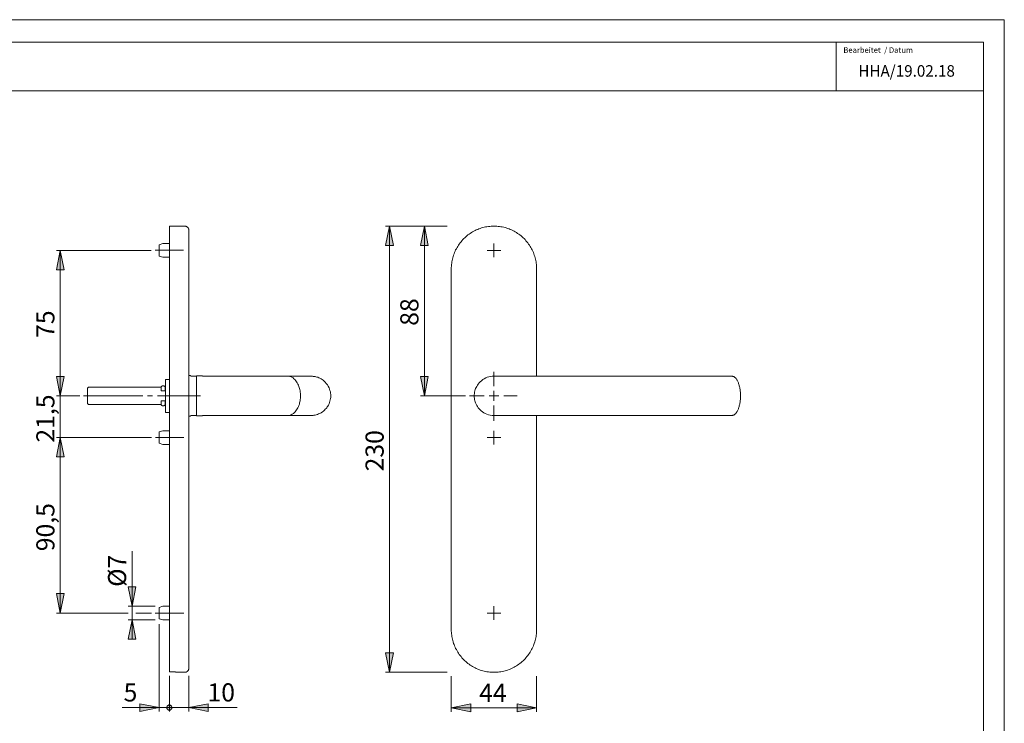
# Model space of a CAD drawing. Units: inches. Extents: x 0 to 420, y 0 to 297.
# Drawn here: x 166 to 420, y 116 to 297 of the extents above; entities that cross this region are included whole.
import ezdxf

# ---------------------------------------------------------------- set-up
doc = ezdxf.new("R2010")
doc.units = ezdxf.units.IN
doc.header["$MEASUREMENT"] = 0
for name, pattern in [('AI-Linetype-4', [19.05, 15.24, -1.27, 1.27, -1.27]), ('AI-Linetype-5', [19.05, 15.24, -1.27, 1.27, -1.27]), ('AI-Linetype-6', [19.05, 15.24, -1.27, 1.27, -1.27]), ('AI-Linetype-8', [19.05, 15.24, -1.27, 1.27, -1.27])]:
    doc.linetypes.add(name, pattern=pattern)
doc.layers.add('Ebene 1', color=7, linetype='Continuous')

# ---------------------------------------------------------------- blocks, each defined once
blk = doc.blocks.new('block 2')
at = {"layer": 'Ebene 1'}
h = blk.add_hatch(color=7, dxfattribs=at)
h.dxf.hatch_style = 2
h.paths.add_polyline_path([(261.44, 243.8), (262.43, 238.8), (260.42, 238.8)])
h = blk.add_hatch(color=7, dxfattribs=at)
h.dxf.hatch_style = 2
h.paths.add_polyline_path([(270.4, 243.8), (271.39, 238.8), (269.38, 238.8)])
h = blk.add_hatch(color=7, dxfattribs=at)
h.dxf.hatch_style = 2
h.paths.add_polyline_path([(176.49, 237.53), (177.52, 232.55), (175.51, 232.55)])
h.paths.add_polyline_path([(176.49, 200.02), (175.51, 205.03), (177.52, 205.03)])
h = blk.add_hatch(color=7, dxfattribs=at)
h.dxf.hatch_style = 2
h.paths.add_polyline_path([(176.49, 200.02), (175.51, 205.03), (177.52, 205.03)])
h = blk.add_hatch(color=7, dxfattribs=at)
h.dxf.hatch_style = 2
h.paths.add_polyline_path([(270.4, 200.02), (269.38, 205.03), (271.39, 205.03)])
h = blk.add_hatch(color=7, dxfattribs=at)
h.dxf.hatch_style = 2
h.paths.add_polyline_path([(176.49, 189.3), (177.52, 184.29), (175.51, 184.29)])
h = blk.add_hatch(color=7, dxfattribs=at)
h.dxf.hatch_style = 2
h.paths.add_polyline_path([(176.49, 189.3), (177.52, 184.29), (175.51, 184.29)])
h = blk.add_hatch(color=7, dxfattribs=at)
h.dxf.hatch_style = 2
h.paths.add_polyline_path([(195.02, 145.8), (194.03, 150.78), (196, 150.78)])
h = blk.add_hatch(color=7, dxfattribs=at)
h.dxf.hatch_style = 2
h.paths.add_polyline_path([(176.49, 144.04), (175.51, 149.05), (177.52, 149.05)])
h = blk.add_hatch(color=7, dxfattribs=at)
h.dxf.hatch_style = 2
h.paths.add_polyline_path([(195.02, 142.28), (196, 137.3), (194.03, 137.3)])
h = blk.add_hatch(color=7, dxfattribs=at)
h.dxf.hatch_style = 2
h.paths.add_polyline_path([(261.44, 128.8), (260.42, 133.77), (262.43, 133.77)])
h = blk.add_hatch(color=7, dxfattribs=at)
h.dxf.hatch_style = 2
h.paths.add_polyline_path([(89.64, 119.73), (84.63, 118.71), (84.63, 120.72)])
h.paths.add_polyline_path([(67.63, 119.73), (72.64, 120.72), (72.64, 118.71)])
h.paths.add_polyline_path([(299.37, 119.59), (294.36, 118.6), (294.36, 120.61)])
h.paths.add_polyline_path([(277.35, 119.59), (282.36, 120.61), (282.36, 118.6)])
h = blk.add_hatch(color=7, dxfattribs=at)
h.dxf.hatch_style = 2
h.paths.add_polyline_path([(202, 119.7), (196.99, 118.71), (196.99, 120.69)])
h.paths.add_polyline_path([(209.62, 119.7), (214.63, 120.69), (214.63, 118.71)])
h = blk.add_hatch(color=7, dxfattribs=at)
h.dxf.hatch_style = 2
h.paths.add_polyline_path([(202, 119.7), (196.99, 118.71), (196.99, 120.69)])
h.paths.add_polyline_path([(209.62, 119.7), (214.63, 120.69), (214.63, 118.71)])
h.paths.add_polyline_path([(205.32, 119.7), (205.28, 119.8), (205.25, 119.91), (205.21, 120.02), (205.14, 120.12), (205.07, 120.19), (204.96, 120.26), (204.86, 120.33), (204.75, 120.37), (204.65, 120.37), (204.51, 120.37), (204.4, 120.33), (204.29, 120.26), (204.22, 120.19), (204.12, 120.12), (204.05, 120.02), (204.01, 119.91), (203.98, 119.8), (203.98, 119.7), (203.98, 119.59), (204.01, 119.49), (204.05, 119.38), (204.12, 119.27), (204.22, 119.2), (204.29, 119.13), (204.4, 119.06), (204.51, 119.03), (204.65, 119.03), (204.75, 119.03), (204.86, 119.06), (204.96, 119.13), (205.07, 119.2), (205.14, 119.27), (205.21, 119.38), (205.25, 119.49), (205.28, 119.59)])
at = {"layer": 'Ebene 1', "color": 7, "lineweight": 9}
for points in [[(204.65, 243.8), (204.65, 243.77), (204.65, 243.73), (204.65, 243.7), (204.65, 243.63), (204.65, 243.59), (204.65, 243.49), (204.65, 243.42), (204.65, 243.31), (204.65, 243.2), (204.65, 243.1), (204.65, 242.96), (204.65, 242.82), (204.65, 242.64), (204.65, 242.5), (204.65, 242.32), (204.65, 242.15), (204.65, 241.93), (204.65, 241.72), (204.65, 241.51), (204.65, 241.3), (204.65, 241.05), (204.65, 240.81), (204.65, 240.56), (204.65, 240.31), (204.65, 240.03), (204.65, 239.78), (204.65, 239.5), (204.65, 239.18), (204.65, 238.9), (204.65, 238.58), (204.65, 238.3), (204.65, 237.98), (204.65, 237.67), (204.65, 237.31), (204.65, 237), (204.65, 236.68), (204.65, 236.33), (204.65, 235.97), (204.65, 235.62), (204.65, 235.3), (204.65, 234.95), (204.65, 234.6), (204.65, 234.21), (204.65, 233.86), (204.65, 233.5), (204.65, 233.15), (204.65, 232.8)], [(208.63, 243.8), (204.65, 243.8)], [(209.62, 242.78), (209.62, 242.89), (209.62, 242.99), (209.59, 243.13), (209.55, 243.2), (209.48, 243.31), (209.41, 243.42), (209.34, 243.49), (209.27, 243.56), (209.16, 243.63), (209.06, 243.7), (208.95, 243.73), (208.84, 243.77), (208.74, 243.77), (208.63, 243.8)], [(209.62, 242.78), (209.62, 242.78), (209.62, 242.75), (209.62, 242.71), (209.62, 242.64), (209.62, 242.57), (209.62, 242.5), (209.62, 242.43), (209.62, 242.32), (209.62, 242.22), (209.62, 242.08), (209.62, 241.97), (209.62, 241.83), (209.62, 241.65), (209.62, 241.51), (209.62, 241.34), (209.62, 241.16), (209.62, 240.95), (209.62, 240.77), (209.62, 240.56), (209.62, 240.31), (209.62, 240.1), (209.62, 239.85), (209.62, 239.61), (209.62, 239.36), (209.62, 239.11), (209.62, 238.83), (209.62, 238.55), (209.62, 238.27), (209.62, 237.98), (209.62, 237.7), (209.62, 237.38), (209.62, 237.07), (209.62, 236.78), (209.62, 236.47), (209.62, 236.15), (209.62, 235.8), (209.62, 235.48), (209.62, 235.16), (209.62, 234.81), (209.62, 234.49), (209.62, 234.14), (209.62, 233.82), (209.62, 233.47), (209.62, 233.12), (209.62, 232.8)], [(261.44, 243.8), (262.43, 238.8), (260.42, 238.8), (261.44, 243.8)], [(276.3, 243.8), (260.42, 243.8)], [(261.44, 243.8), (262.43, 238.8), (260.42, 238.8)], [(261.44, 243.8), (261.44, 128.8)], [(270.4, 243.8), (271.39, 238.8), (269.38, 238.8), (270.4, 243.8)], [(270.4, 243.8), (271.39, 238.8), (269.38, 238.8)], [(270.4, 200.02), (270.4, 243.8)], [(277.35, 232.8), (277.35, 233.15), (277.39, 233.5), (277.42, 233.86), (277.46, 234.21), (277.49, 234.6), (277.57, 234.95), (277.64, 235.3), (277.74, 235.62), (277.85, 235.97), (277.95, 236.33), (278.06, 236.68), (278.2, 237), (278.34, 237.31), (278.48, 237.67), (278.66, 237.98), (278.84, 238.3), (279.01, 238.58), (279.22, 238.9), (279.4, 239.18), (279.65, 239.5), (279.86, 239.78), (280.07, 240.03), (280.32, 240.31), (280.56, 240.56), (280.85, 240.81), (281.09, 241.05), (281.38, 241.3), (281.66, 241.51), (281.94, 241.72), (282.26, 241.93), (282.54, 242.15), (282.86, 242.32), (283.17, 242.5), (283.49, 242.64), (283.81, 242.82), (284.16, 242.96), (284.48, 243.1), (284.83, 243.2), (285.15, 243.31), (285.5, 243.42), (285.86, 243.49), (286.21, 243.59), (286.56, 243.63), (286.91, 243.7), (287.27, 243.73), (287.66, 243.77), (288.01, 243.77), (288.36, 243.8), (288.71, 243.77), (289.07, 243.77), (289.42, 243.73), (289.81, 243.7), (290.16, 243.63), (290.51, 243.59), (290.87, 243.49), (291.22, 243.42), (291.54, 243.31), (291.89, 243.2), (292.24, 243.1), (292.56, 242.96), (292.91, 242.82), (293.23, 242.64), (293.55, 242.5), (293.86, 242.32), (294.18, 242.15), (294.46, 241.93), (294.78, 241.72), (295.06, 241.51), (295.35, 241.3), (295.63, 241.05), (295.87, 240.81), (296.12, 240.56), (296.4, 240.31), (296.62, 240.03), (296.86, 239.78), (297.07, 239.5), (297.29, 239.18), (297.5, 238.9), (297.71, 238.58), (297.89, 238.3), (298.06, 237.98), (298.24, 237.67), (298.38, 237.31), (298.52, 237), (298.66, 236.68), (298.77, 236.33), (298.87, 235.97), (298.98, 235.62), (299.08, 235.3), (299.16, 234.95), (299.23, 234.6), (299.26, 234.21), (299.3, 233.86), (299.33, 233.5), (299.37, 233.15), (299.37, 232.8)], [(202.99, 239.29), (202, 239.01)], [(202, 239.01), (202, 239.01), (202, 238.97), (202, 238.94), (202, 238.9), (202, 238.83), (202, 238.76), (202, 238.69), (202, 238.62), (202, 238.51), (202, 238.41), (202, 238.3), (202, 238.2), (202, 238.05), (202, 237.95), (202, 237.81), (202, 237.67), (202, 237.53), (202, 237.42), (202, 237.28), (202, 237.14), (202, 237.03), (202, 236.89), (202, 236.78), (202, 236.68), (202, 236.57), (202, 236.47), (202, 236.4), (202, 236.29), (202, 236.22), (202, 236.18), (202, 236.11), (202, 236.08), (202, 236.04)], [(204.65, 239.29), (202.99, 239.29)], [(288.36, 237.53), (288.36, 239.29)], [(176.49, 237.53), (177.52, 232.55), (175.51, 232.55), (176.49, 237.53)], [(199.92, 237.53), (175.51, 237.53)], [(176.49, 237.53), (177.52, 232.55), (175.51, 232.55)], [(176.49, 200.02), (176.49, 237.53)], [(288.36, 237.53), (286.6, 237.53)], [(288.36, 237.53), (290.12, 237.53)], [(288.36, 237.53), (288.36, 235.8)], [(202, 236.04), (202.99, 235.8)], [(202.99, 235.8), (204.65, 235.8)], [(204.65, 232.8), (204.65, 139.77)], [(209.62, 232.8), (209.62, 139.77)], [(277.35, 139.77), (277.35, 232.8)], [(299.37, 232.8), (299.37, 205.1)], [(204.65, 216.53), (204.65, 216.53)], [(288.36, 202.53), (288.36, 206.27)], [(176.49, 200.02), (175.51, 205.03), (177.52, 205.03), (176.49, 200.02)], [(176.49, 200.02), (175.51, 205.03), (177.52, 205.03), (176.49, 200.02)], [(176.49, 200.02), (175.51, 205.03), (177.52, 205.03)], [(176.49, 200.02), (175.51, 205.03), (177.52, 205.03)], [(176.49, 200.02), (176.49, 205.03)], [(203.62, 204.29), (203.62, 204.29), (203.62, 204.26), (203.62, 204.22), (203.62, 204.15), (203.62, 204.12), (203.62, 204.05), (203.62, 203.98), (203.62, 203.87), (203.62, 203.76), (203.62, 203.66), (203.62, 203.52), (203.62, 203.41), (203.62, 203.27), (203.62, 203.09), (203.62, 202.95), (203.62, 202.78), (203.62, 202.6), (203.62, 202.42), (203.62, 202.21), (203.62, 202.04), (203.62, 201.82), (203.62, 201.61), (203.62, 201.4), (203.62, 201.19), (203.62, 200.98), (203.62, 200.77), (203.62, 200.55), (203.62, 200.31), (203.62, 200.1), (203.62, 199.88), (203.62, 199.64), (203.62, 199.43), (203.62, 199.21), (203.62, 198.97), (203.62, 198.75), (203.62, 198.54), (203.62, 198.33), (203.62, 198.16), (203.62, 197.94), (203.62, 197.77), (203.62, 197.56), (203.62, 197.38), (203.62, 197.2), (203.62, 197.06), (203.62, 196.89), (203.62, 196.74), (203.62, 196.6), (203.62, 196.5), (203.62, 196.36), (203.62, 196.25), (203.62, 196.14), (203.62, 196.07), (203.62, 196), (203.62, 195.93), (203.62, 195.9), (203.62, 195.83), (203.62, 195.79)], [(204.58, 204.29), (203.62, 204.29)], [(209.97, 205.25), (209.62, 205.25)], [(210.22, 205.1), (209.97, 205.25)], [(211.63, 205.1), (210.22, 205.1)], [(211.63, 205.18), (211.63, 205.18), (211.63, 205.14), (211.63, 205.1), (211.63, 205.03), (211.63, 204.96), (211.63, 204.89), (211.63, 204.82), (211.63, 204.72), (211.63, 204.61), (211.63, 204.51), (211.63, 204.36), (211.63, 204.22), (211.63, 204.08), (211.63, 203.94), (211.63, 203.76), (211.63, 203.59), (211.63, 203.41), (211.63, 203.24), (211.63, 203.02), (211.63, 202.81), (211.63, 202.6), (211.63, 202.39), (211.63, 202.18), (211.63, 201.97), (211.63, 201.72), (211.63, 201.51), (211.63, 201.26), (211.63, 201.01), (211.63, 200.77), (211.63, 200.52), (211.63, 200.27), (211.63, 200.02), (211.63, 199.78), (211.63, 199.53), (211.63, 199.32), (211.63, 199.07), (211.63, 198.83), (211.63, 198.58), (211.63, 198.37), (211.63, 198.12), (211.63, 197.91), (211.63, 197.66), (211.63, 197.45), (211.63, 197.24), (211.63, 197.06), (211.63, 196.85), (211.63, 196.67), (211.63, 196.5), (211.63, 196.32), (211.63, 196.14), (211.63, 196), (211.63, 195.83), (211.63, 195.72), (211.63, 195.58), (211.63, 195.47), (211.63, 195.37), (211.63, 195.26), (211.63, 195.16), (211.63, 195.09), (211.63, 195.05), (211.63, 194.98), (211.63, 194.95), (211.63, 194.91), (211.63, 194.87)], [(213.15, 205.18), (211.63, 205.18)], [(235.13, 205.1), (213.15, 205.1)], [(235.13, 194.98), (235.44, 194.98), (235.76, 195.05), (236.04, 195.16), (236.33, 195.3), (236.61, 195.47), (236.86, 195.69), (237.07, 195.93), (237.28, 196.18), (237.45, 196.43), (237.63, 196.71), (237.77, 196.99), (237.91, 197.31), (238.05, 197.59), (238.16, 197.91), (238.23, 198.23), (238.3, 198.51), (238.34, 198.79), (238.41, 199.14), (238.44, 199.46), (238.44, 199.74), (238.44, 200.02), (238.44, 200.34), (238.44, 200.62), (238.41, 200.98), (238.34, 201.3), (238.27, 201.65), (238.23, 201.93), (238.12, 202.21), (238.02, 202.49), (237.91, 202.81), (237.77, 203.09), (237.63, 203.38), (237.45, 203.66), (237.24, 203.94), (237.03, 204.22), (236.78, 204.43), (236.54, 204.65), (236.26, 204.82), (236.01, 204.93), (235.73, 205.03), (235.41, 205.1), (235.13, 205.1)], [(241.16, 205.1), (241.16, 205.1), (241.12, 205.1), (241.09, 205.1), (241.05, 205.1), (241.02, 205.1), (240.95, 205.1), (240.91, 205.1), (240.84, 205.1), (240.74, 205.1), (240.63, 205.1), (240.52, 205.1), (240.42, 205.1), (240.28, 205.1), (240.14, 205.1), (240.03, 205.1), (239.89, 205.1), (239.75, 205.1), (239.57, 205.1), (239.36, 205.1), (239.18, 205.1), (238.97, 205.1), (238.76, 205.1), (238.48, 205.1), (238.23, 205.1), (237.95, 205.1), (237.63, 205.1), (237.31, 205.1), (236.96, 205.1), (236.61, 205.1), (236.26, 205.1), (235.87, 205.1), (235.51, 205.1), (235.13, 205.1)], [(241.16, 194.98), (241.23, 194.98), (241.3, 194.98), (241.34, 194.98), (241.37, 194.98), (241.44, 194.98), (241.48, 194.98), (241.51, 194.98), (241.55, 194.98), (241.58, 194.98), (241.62, 194.98), (241.69, 194.98), (241.76, 194.98), (241.9, 195.02), (242.22, 195.09), (242.5, 195.12), (242.82, 195.23), (243.13, 195.37), (243.42, 195.47), (243.8, 195.69), (244.12, 195.9), (244.4, 196.11), (244.65, 196.32), (244.86, 196.57), (245.07, 196.78), (245.22, 196.96), (245.36, 197.17), (245.53, 197.41), (245.67, 197.66), (245.82, 197.98), (245.96, 198.3), (246.06, 198.65), (246.13, 199), (246.2, 199.35), (246.24, 199.64), (246.27, 199.88), (246.27, 200.13), (246.24, 200.38), (246.2, 200.73), (246.17, 201.08), (246.06, 201.4), (245.96, 201.79), (245.82, 202.14), (245.6, 202.53), (245.39, 202.88), (245.11, 203.24), (244.83, 203.59), (244.58, 203.83), (244.3, 204.05), (244.02, 204.26), (243.77, 204.4), (243.45, 204.58), (243.17, 204.72), (242.89, 204.82), (242.64, 204.89), (242.43, 204.96), (242.22, 205), (242.04, 205.03), (241.86, 205.07), (241.72, 205.07), (241.58, 205.1), (241.55, 205.1), (241.51, 205.1), (241.48, 205.1), (241.44, 205.1), (241.41, 205.1), (241.37, 205.1), (241.34, 205.1), (241.3, 205.1), (241.26, 205.1), (241.19, 205.1), (241.16, 205.1)], [(270.4, 200.02), (269.38, 205.03), (271.39, 205.03), (270.4, 200.02)], [(270.4, 200.02), (269.38, 205.03), (271.39, 205.03)], [(288.36, 194.98), (287.9, 194.98), (287.41, 195.05), (286.95, 195.16), (286.53, 195.3), (286.1, 195.47), (285.71, 195.69), (285.4, 195.93), (285.08, 196.18), (284.8, 196.43), (284.52, 196.71), (284.3, 196.99), (284.09, 197.31), (283.92, 197.59), (283.74, 197.91), (283.63, 198.23), (283.53, 198.51), (283.42, 198.79), (283.35, 199.14), (283.32, 199.46), (283.28, 199.74), (283.28, 200.02), (283.28, 200.34), (283.32, 200.62), (283.35, 200.98), (283.46, 201.3), (283.53, 201.65), (283.63, 201.93), (283.77, 202.21), (283.92, 202.49), (284.09, 202.81), (284.3, 203.09), (284.55, 203.38), (284.83, 203.66), (285.12, 203.94), (285.47, 204.22), (285.82, 204.43), (286.24, 204.65), (286.63, 204.82), (287.06, 204.93), (287.48, 205.03), (287.9, 205.1), (288.36, 205.1)], [(349.71, 205.1), (348.37, 205.1), (347.03, 205.1), (345.72, 205.1), (344.42, 205.1), (343.15, 205.1), (341.91, 205.1), (340.71, 205.1), (339.51, 205.1), (338.38, 205.1), (337.36, 205.1), (336.41, 205.1), (335.46, 205.1), (334.54, 205.1), (333.66, 205.1), (332.78, 205.1), (331.96, 205.1), (331.15, 205.1), (330.27, 205.1), (329.42, 205.1), (328.58, 205.1), (327.8, 205.1), (327.06, 205.1), (326.35, 205.1), (325.72, 205.1), (325.23, 205.1), (324.73, 205.1), (324.27, 205.1), (323.85, 205.1), (323.39, 205.1), (322.9, 205.1), (322.4, 205.1), (321.7, 205.1), (320.99, 205.1), (320.22, 205.1), (319.44, 205.1), (318.59, 205.1), (317.71, 205.1), (316.83, 205.1), (315.88, 205.1), (314.82, 205.1), (313.76, 205.1), (312.63, 205.1), (311.47, 205.1), (310.3, 205.1), (309.07, 205.1), (308.19, 205.1), (307.27, 205.1), (306.35, 205.1), (305.4, 205.1), (304.45, 205.1), (303.46, 205.1), (302.68, 205.1), (301.87, 205.1), (301.03, 205.1), (300.18, 205.1), (299.3, 205.1), (298.41, 205.1), (297.32, 205.1), (296.16, 205.1), (295.03, 205.1), (293.86, 205.1), (292.7, 205.1), (291.78, 205.1), (290.9, 205.1), (290.02, 205.1), (289.17, 205.1), (288.36, 205.1)], [(349.71, 205.1), (349.78, 205.1), (349.88, 205.1), (349.99, 205.07), (350.1, 205.03), (350.2, 205), (350.31, 204.93), (350.41, 204.86), (350.52, 204.75), (350.63, 204.68), (350.73, 204.58), (350.84, 204.47), (350.91, 204.33), (351.01, 204.19), (351.08, 204.05), (351.19, 203.91), (351.26, 203.73), (351.33, 203.55), (351.4, 203.38), (351.47, 203.2), (351.54, 202.99), (351.61, 202.81), (351.65, 202.6), (351.72, 202.39), (351.75, 202.18), (351.79, 201.93), (351.86, 201.72), (351.9, 201.47), (351.9, 201.26), (351.93, 201.01), (351.93, 200.77), (351.97, 200.52), (351.97, 200.27), (351.97, 200.02)], [(183.76, 202.28), (183.52, 202.04)], [(183.52, 202.04), (183.52, 202.04), (183.52, 202), (183.52, 201.97), (183.52, 201.93), (183.52, 201.86), (183.52, 201.79), (183.52, 201.72), (183.52, 201.61), (183.52, 201.54), (183.52, 201.44), (183.52, 201.3), (183.52, 201.19), (183.52, 201.05), (183.52, 200.91), (183.52, 200.8), (183.52, 200.62), (183.52, 200.48), (183.52, 200.34), (183.52, 200.2), (183.52, 200.02), (183.52, 199.88), (183.52, 199.74), (183.52, 199.57), (183.52, 199.43), (183.52, 199.28), (183.52, 199.14), (183.52, 199), (183.52, 198.9), (183.52, 198.75), (183.52, 198.65), (183.52, 198.54), (183.52, 198.44), (183.52, 198.37), (183.52, 198.3), (183.52, 198.23), (183.52, 198.16), (183.52, 198.12), (183.52, 198.08), (183.52, 198.05)], [(183.76, 202.28), (183.76, 202.28), (183.8, 202.28), (183.87, 202.28), (183.97, 202.28), (184.08, 202.28), (184.19, 202.28), (184.4, 202.28), (184.57, 202.28)], [(184.57, 202.28), (202.49, 202.28)], [(202.49, 202.39), (202.57, 202.46), (202.64, 202.53), (202.74, 202.57), (202.81, 202.6), (202.92, 202.6), (202.99, 202.64), (203.09, 202.6), (203.2, 202.6), (203.27, 202.57), (203.38, 202.53), (203.45, 202.46), (203.52, 202.39)], [(202.49, 202.39), (202.49, 202.39), (202.49, 202.35), (202.49, 202.32), (202.49, 202.28)], [(202.49, 202.28), (202.49, 202.28), (202.49, 202.25), (202.49, 202.21), (202.49, 202.18), (202.49, 202.14)], [(202.49, 202.14), (202.49, 201.3)], [(202.49, 201.3), (203.52, 201.3)], [(203.52, 202.28), (203.52, 202.32), (203.52, 202.35), (203.52, 202.39)], [(203.52, 202.14), (203.52, 202.18), (203.52, 202.21), (203.52, 202.25), (203.52, 202.28)], [(203.52, 202.28), (203.62, 202.28)], [(203.52, 201.3), (203.52, 202.14)], [(288.36, 200.02), (288.36, 201.3)], [(181.5, 200.02), (175.51, 200.02)], [(176.49, 189.3), (176.49, 200.02)], [(202.49, 198.79), (202.49, 197.94)], [(203.52, 198.79), (202.49, 198.79)], [(203.52, 197.94), (203.52, 198.79)], [(281.02, 200.02), (269.38, 200.02)], [(285.86, 200.02), (282.05, 200.02)], [(288.36, 200.02), (287.09, 200.02)], [(288.36, 200.02), (289.6, 200.02)], [(288.36, 200.02), (288.36, 198.79)], [(290.87, 200.02), (294.36, 200.02)], [(351.97, 200.02), (351.97, 199.78), (351.97, 199.57), (351.93, 199.32), (351.93, 199.07), (351.9, 198.83), (351.9, 198.61), (351.86, 198.37), (351.79, 198.16), (351.75, 197.91), (351.72, 197.7), (351.65, 197.48), (351.61, 197.27), (351.54, 197.06), (351.47, 196.89), (351.4, 196.71), (351.33, 196.5), (351.26, 196.36), (351.19, 196.18), (351.08, 196.04), (351.01, 195.9), (350.91, 195.76), (350.84, 195.62), (350.73, 195.51), (350.63, 195.4), (350.52, 195.3), (350.41, 195.23), (350.31, 195.16), (350.2, 195.09), (350.1, 195.05), (349.99, 195.02), (349.88, 194.98), (349.78, 194.98), (349.71, 194.98)], [(183.52, 198.05), (183.76, 197.8)], [(184.57, 197.8), (184.4, 197.8), (184.19, 197.8), (184.08, 197.8), (183.97, 197.8), (183.87, 197.8), (183.8, 197.8), (183.76, 197.8)], [(202.49, 197.8), (184.57, 197.8)], [(202.49, 197.94), (202.49, 197.91), (202.49, 197.87), (202.49, 197.84), (202.49, 197.8)], [(202.49, 197.8), (202.49, 197.77), (202.49, 197.73), (202.49, 197.7)], [(203.52, 197.7), (203.45, 197.63), (203.38, 197.56), (203.27, 197.52), (203.2, 197.48), (203.09, 197.45), (202.99, 197.45), (202.92, 197.45), (202.81, 197.48), (202.74, 197.52), (202.64, 197.56), (202.57, 197.63), (202.49, 197.7)], [(203.52, 197.8), (203.52, 197.8), (203.52, 197.84), (203.52, 197.87), (203.52, 197.91), (203.52, 197.94)], [(203.52, 197.7), (203.52, 197.7), (203.52, 197.73), (203.52, 197.77), (203.52, 197.8)], [(203.62, 197.8), (203.52, 197.8)], [(203.62, 195.79), (204.58, 195.79)], [(288.36, 197.56), (288.36, 193.57)], [(209.62, 194.84), (209.97, 194.84)], [(209.97, 194.84), (210.22, 194.98)], [(210.22, 194.98), (211.63, 194.98)], [(211.63, 194.87), (213.15, 194.87)], [(213.15, 194.98), (235.13, 194.98)], [(235.13, 194.98), (235.41, 194.98), (235.66, 194.98), (235.87, 194.98), (236.11, 194.98), (236.29, 194.98), (236.5, 194.98), (236.68, 194.98), (236.82, 194.98), (237.03, 194.98), (237.21, 194.98), (237.38, 194.98), (237.53, 194.98), (237.67, 194.98), (237.84, 194.98), (237.98, 194.98), (238.16, 194.98), (238.27, 194.98), (238.41, 194.98), (238.51, 194.98), (238.72, 194.98), (238.94, 194.98), (239.15, 194.98), (239.39, 194.98), (239.61, 194.98), (239.82, 194.98), (240.03, 194.98), (240.21, 194.98), (240.38, 194.98), (240.56, 194.98), (240.7, 194.98), (240.81, 194.98), (240.91, 194.98), (240.98, 194.98), (241.05, 194.98), (241.12, 194.98), (241.16, 194.98)], [(288.36, 194.98), (288.92, 194.98), (289.45, 194.98), (289.95, 194.98), (290.44, 194.98), (290.9, 194.98), (291.32, 194.98), (291.82, 194.98), (292.28, 194.98), (292.73, 194.98), (293.12, 194.98), (293.58, 194.98), (294.04, 194.98), (294.46, 194.98), (294.85, 194.98), (295.2, 194.98), (295.59, 194.98), (296.12, 194.98), (296.62, 194.98), (297.11, 194.98), (297.6, 194.98), (298.1, 194.98), (298.59, 194.98), (299.08, 194.98), (300.04, 194.98), (300.99, 194.98), (301.94, 194.98), (302.93, 194.98), (303.92, 194.98), (304.87, 194.98), (305.79, 194.98), (306.71, 194.98), (307.55, 194.98), (308.4, 194.98), (309.21, 194.98), (309.95, 194.98), (310.66, 194.98), (311.36, 194.98), (312, 194.98), (312.6, 194.98), (313.2, 194.98), (313.76, 194.98), (314.29, 194.98), (314.82, 194.98), (315.31, 194.98), (315.84, 194.98), (316.41, 194.98), (317.01, 194.98), (317.61, 194.98), (318.28, 194.98), (318.95, 194.98), (319.69, 194.98), (320.43, 194.98), (321.2, 194.98), (321.98, 194.98), (322.83, 194.98), (323.71, 194.98), (324.63, 194.98), (325.58, 194.98), (326.53, 194.98), (327.55, 194.98), (328.58, 194.98), (329.64, 194.98), (330.73, 194.98), (331.86, 194.98), (332.99, 194.98), (334.15, 194.98), (335.35, 194.98), (336.51, 194.98), (337.71, 194.98), (338.91, 194.98), (340.11, 194.98), (340.92, 194.98), (341.74, 194.98), (342.58, 194.98), (343.43, 194.98), (344.28, 194.98), (345.16, 194.98), (345.86, 194.98), (346.6, 194.98), (347.34, 194.98), (348.12, 194.98), (348.9, 194.98), (349.71, 194.98)], [(299.37, 194.98), (299.37, 139.77)], [(202.99, 191.03), (202, 190.78)], [(202, 190.78), (202, 190.78), (202, 190.75), (202, 190.71), (202, 190.64), (202, 190.61), (202, 190.54), (202, 190.43), (202, 190.36), (202, 190.25), (202, 190.15), (202, 190.04), (202, 189.94), (202, 189.79), (202, 189.69), (202, 189.55), (202, 189.41), (202, 189.3), (202, 189.16), (202, 189.02), (202, 188.88), (202, 188.77), (202, 188.63), (202, 188.52), (202, 188.42), (202, 188.31), (202, 188.21), (202, 188.14), (202, 188.07), (202, 188), (202, 187.92), (202, 187.89), (202, 187.85), (202, 187.82)], [(204.58, 191.03), (202.99, 191.03)], [(288.36, 189.3), (288.36, 191.03)], [(176.49, 189.3), (177.52, 184.29), (175.51, 184.29), (176.49, 189.3)], [(176.49, 189.3), (177.52, 184.29), (175.51, 184.29), (176.49, 189.3)], [(200.02, 189.3), (175.51, 189.3)], [(176.49, 189.3), (177.52, 184.29), (175.51, 184.29)], [(176.49, 189.3), (177.52, 184.29), (175.51, 184.29)], [(176.49, 189.3), (176.49, 144.04)], [(176.49, 189.3), (176.49, 184.29)], [(288.36, 189.3), (286.6, 189.3)], [(288.36, 189.3), (290.12, 189.3)], [(288.36, 189.3), (288.36, 187.54)], [(202, 187.82), (202.99, 187.54)], [(202.99, 187.54), (204.65, 187.54)], [(195.02, 145.8), (195.02, 159.98)], [(195.02, 145.8), (194.03, 150.78), (196, 150.78), (195.02, 145.8)], [(195.02, 145.8), (194.03, 150.78), (196, 150.78)], [(176.49, 144.04), (175.51, 149.05), (177.52, 149.05), (176.49, 144.04)], [(176.49, 144.04), (175.51, 149.05), (177.52, 149.05)], [(200.94, 145.8), (194.03, 145.8)], [(195.02, 145.8), (195.02, 142.28)], [(202.99, 145.8), (202, 145.52)], [(202, 145.52), (202, 145.52), (202, 145.49), (202, 145.45), (202, 145.42), (202, 145.34), (202, 145.27), (202, 145.2), (202, 145.1), (202, 145.03), (202, 144.92), (202, 144.82), (202, 144.67), (202, 144.57), (202, 144.43), (202, 144.29), (202, 144.18), (202, 144.04), (202, 143.9), (202, 143.76), (202, 143.65), (202, 143.51), (202, 143.4), (202, 143.26), (202, 143.16), (202, 143.05), (202, 142.98), (202, 142.87), (202, 142.8), (202, 142.73), (202, 142.66), (202, 142.63), (202, 142.59), (202, 142.56)], [(204.65, 145.8), (202.99, 145.8)], [(288.36, 144.04), (288.36, 145.8)], [(194.03, 144.04), (175.51, 144.04)], [(195.02, 142.28), (196, 137.3), (194.03, 137.3), (195.02, 142.28)], [(200.94, 142.28), (194.03, 142.28)], [(195.02, 142.28), (196, 137.3), (194.03, 137.3)], [(195.02, 142.28), (195.02, 137.3)], [(199.99, 144.04), (196, 144.04)], [(202, 142.56), (202.99, 142.28)], [(202.99, 142.28), (204.65, 142.28)], [(288.36, 144.04), (286.6, 144.04)], [(288.36, 144.04), (290.12, 144.04)], [(288.36, 144.04), (288.36, 142.28)], [(202, 141.22), (202, 118.71)], [(204.65, 139.77), (204.65, 139.42), (204.65, 139.07), (204.65, 138.71), (204.65, 138.36), (204.65, 138.01), (204.65, 137.65), (204.65, 137.3), (204.65, 136.95), (204.65, 136.6), (204.65, 136.28), (204.65, 135.93), (204.65, 135.61), (204.65, 135.26), (204.65, 134.94), (204.65, 134.62), (204.65, 134.3), (204.65, 133.98), (204.65, 133.7), (204.65, 133.42), (204.65, 133.1), (204.65, 132.82), (204.65, 132.57), (204.65, 132.29), (204.65, 132.04), (204.65, 131.8), (204.65, 131.55), (204.65, 131.3), (204.65, 131.09), (204.65, 130.88), (204.65, 130.67), (204.65, 130.46), (204.65, 130.28), (204.65, 130.1), (204.65, 129.93), (204.65, 129.79), (204.65, 129.65), (204.65, 129.5), (204.65, 129.4), (204.65, 129.29), (204.65, 129.19), (204.65, 129.08), (204.65, 129.01), (204.65, 128.94), (204.65, 128.91)], [(209.62, 139.77), (209.62, 139.45), (209.62, 139.1), (209.62, 138.78), (209.62, 138.43), (209.62, 138.08), (209.62, 137.76), (209.62, 137.41), (209.62, 137.09), (209.62, 136.77), (209.62, 136.45), (209.62, 136.14), (209.62, 135.82), (209.62, 135.5), (209.62, 135.18), (209.62, 134.9), (209.62, 134.58), (209.62, 134.3), (209.62, 134.02), (209.62, 133.74), (209.62, 133.49), (209.62, 133.21), (209.62, 132.96), (209.62, 132.72), (209.62, 132.47), (209.62, 132.26), (209.62, 132.04), (209.62, 131.83), (209.62, 131.62), (209.62, 131.41), (209.62, 131.23), (209.62, 131.06), (209.62, 130.92), (209.62, 130.77), (209.62, 130.63), (209.62, 130.49), (209.62, 130.35), (209.62, 130.25), (209.62, 130.17), (209.62, 130.07), (209.62, 130), (209.62, 129.93), (209.62, 129.89), (209.62, 129.86), (209.62, 129.82), (209.62, 129.79)], [(299.37, 139.77), (299.37, 139.42), (299.33, 139.07), (299.3, 138.71), (299.26, 138.36), (299.23, 138.01), (299.16, 137.65), (299.08, 137.3), (298.98, 136.95), (298.87, 136.6), (298.77, 136.24), (298.66, 135.93), (298.52, 135.57), (298.38, 135.26), (298.24, 134.94), (298.06, 134.62), (297.89, 134.3), (297.71, 133.98), (297.5, 133.67), (297.29, 133.39), (297.07, 133.1), (296.86, 132.82), (296.62, 132.54), (296.4, 132.26), (296.12, 132.01), (295.87, 131.76), (295.63, 131.52), (295.35, 131.27), (295.06, 131.06), (294.78, 130.85), (294.46, 130.63), (294.18, 130.46), (293.86, 130.25), (293.55, 130.1), (293.23, 129.93), (292.91, 129.75), (292.56, 129.61), (292.24, 129.5), (291.89, 129.36), (291.54, 129.26), (291.22, 129.15), (290.87, 129.08), (290.51, 129.01), (290.16, 128.94), (289.81, 128.87), (289.42, 128.83), (289.07, 128.8), (288.71, 128.8), (288.36, 128.8), (288.01, 128.8), (287.66, 128.8), (287.27, 128.83), (286.91, 128.87), (286.56, 128.94), (286.21, 129.01), (285.86, 129.08), (285.5, 129.15), (285.15, 129.26), (284.83, 129.36), (284.48, 129.5), (284.16, 129.61), (283.81, 129.75), (283.49, 129.93), (283.17, 130.1), (282.86, 130.25), (282.54, 130.46), (282.26, 130.63), (281.94, 130.85), (281.66, 131.06), (281.38, 131.27), (281.09, 131.52), (280.85, 131.76), (280.56, 132.01), (280.32, 132.26), (280.07, 132.54), (279.86, 132.82), (279.65, 133.1), (279.4, 133.39), (279.22, 133.67), (279.01, 133.98), (278.84, 134.3), (278.66, 134.62), (278.48, 134.94), (278.34, 135.26), (278.2, 135.57), (278.06, 135.93), (277.95, 136.24), (277.85, 136.6), (277.74, 136.95), (277.64, 137.3), (277.57, 137.65), (277.49, 138.01), (277.46, 138.36), (277.42, 138.71), (277.39, 139.07), (277.35, 139.42), (277.35, 139.77)], [(261.44, 128.8), (260.42, 133.77), (262.43, 133.77), (261.44, 128.8)], [(261.44, 128.8), (260.42, 133.77), (262.43, 133.77)], [(208.63, 128.8), (208.74, 128.8), (208.84, 128.8), (208.95, 128.83), (209.06, 128.87), (209.16, 128.94), (209.27, 129.01), (209.34, 129.08), (209.41, 129.15), (209.48, 129.26), (209.55, 129.36), (209.59, 129.47), (209.62, 129.58), (209.62, 129.68), (209.62, 129.79)], [(204.65, 128.91), (206.23, 128.91)], [(204.65, 127.88), (204.65, 118.71)], [(206.23, 128.91), (206.23, 128.83), (206.23, 128.8)], [(206.23, 128.8), (208.63, 128.8)], [(209.62, 127.88), (209.62, 118.71)], [(276.3, 128.8), (260.42, 128.8)], [(277.35, 127.78), (277.35, 118.6)], [(299.37, 127.81), (299.37, 118.6)], [(204.65, 119.7), (192.44, 119.7)], [(202, 119.7), (196.99, 118.71), (196.99, 120.69), (202, 119.7)], [(202, 119.7), (196.99, 118.71), (196.99, 120.69)], [(202, 119.7), (196.99, 119.7)], [(205.32, 119.7), (205.28, 119.8), (205.25, 119.91), (205.21, 120.02), (205.14, 120.12), (205.07, 120.19), (204.96, 120.26), (204.86, 120.33), (204.75, 120.37), (204.65, 120.37), (204.51, 120.37), (204.4, 120.33), (204.29, 120.26), (204.22, 120.19), (204.12, 120.12), (204.05, 120.02), (204.01, 119.91), (203.98, 119.8), (203.98, 119.7), (203.98, 119.59), (204.01, 119.49), (204.05, 119.38), (204.12, 119.27), (204.22, 119.2), (204.29, 119.13), (204.4, 119.06), (204.51, 119.03), (204.65, 119.03), (204.75, 119.03), (204.86, 119.06), (204.96, 119.13), (205.07, 119.2), (205.14, 119.27), (205.21, 119.38), (205.25, 119.49), (205.28, 119.59), (205.32, 119.7), (204.65, 119.7)], [(204.65, 119.7), (209.62, 119.7)], [(209.62, 119.7), (214.63, 120.69), (214.63, 118.71), (209.62, 119.7)], [(209.62, 119.7), (214.63, 120.69), (214.63, 118.71)], [(209.62, 119.7), (222.11, 119.7)], [(277.35, 119.59), (282.36, 120.61), (282.36, 118.6), (277.35, 119.59)], [(277.35, 119.59), (282.36, 120.61), (282.36, 118.6)], [(277.35, 119.59), (299.37, 119.59)], [(299.37, 119.59), (294.36, 118.6), (294.36, 120.61), (299.37, 119.59)], [(299.37, 119.59), (294.36, 118.6), (294.36, 120.61)]]:
    blk.add_lwpolyline(points, dxfattribs=at)
at = {"layer": 'Ebene 1', "color": 7, "linetype": 'AI-Linetype-5', "lineweight": 9}
blk.add_lwpolyline([(208.3, 237.56), (200.94, 237.56)], dxfattribs=at)
at = {"layer": 'Ebene 1', "color": 7, "linetype": 'AI-Linetype-6', "lineweight": 9}
blk.add_lwpolyline([(182.52, 200.06), (212.64, 200.06)], dxfattribs=at)
at = {"layer": 'Ebene 1', "color": 7, "linetype": 'AI-Linetype-4', "lineweight": 9}
blk.add_lwpolyline([(208.39, 189.31), (201.04, 189.31)], dxfattribs=at)
at = {"layer": 'Ebene 1', "color": 7, "linetype": 'AI-Linetype-8', "lineweight": 9}
blk.add_lwpolyline([(208.39, 144.06), (200.99, 144.06)], dxfattribs=at)
at = {"layer": 'Ebene 1', "color": 7, "char_height": 4.6778, "attachment_point": 7, "rotation": 90}
for s, insert in [('\\fArial Unicode MS|b0|i0|c0|p34;\\W1.00024;88', (268.88, 218.1)), ('\\fArial Unicode MS|b0|i0|c0|p34;\\W1.00024;75', (174.99, 214.98)), ('\\fArial Unicode MS|b0|i0|c0|p34;\\W1.00024;21,5', (174.99, 187.99)), ('\\fArial Unicode MS|b0|i0|c0|p34;\\W1.00024;230', (259.91, 180.57)), ('\\fArial Unicode MS|b0|i0|c0|p34;\\W1.00024;90,5', (174.99, 159.99)), ('\\fArial Unicode MS|b0|i0|c0|p34;\\W0.99978;Ø7', (193.49, 150.81))]:
    blk.add_mtext(s, dxfattribs=dict(at, insert=insert))
at = {"layer": 'Ebene 1', "color": 7, "char_height": 4.6778, "attachment_point": 7}
for s, insert in [('\\fArial Unicode MS|b0|i0|c0|p34;\\W1.00024;5', (192.83, 121.26)), ('\\fArial Unicode MS|b0|i0|c0|p34;\\W1.00024;10', (214.47, 121.26)), ('\\fArial Unicode MS|b0|i0|c0|p34;\\W1.00024;44', (284.55, 121.16))]:
    blk.add_mtext(s, dxfattribs=dict(at, insert=insert))

msp = doc.modelspace()

# ---------------------------------------------------------------- linework, layer by layer
at = {"layer": 'Ebene 1', "color": 7, "lineweight": 9}
for points in [[(420, 0), (0, 0), (0, 297), (420, 297), (420, 0)], [(414.62, 291.18), (20.07, 291.18)], [(376.63, 291.18), (376.63, 278.69)], [(414.62, 291.18), (414.62, 6)], [(20.07, 278.69), (414.62, 278.69)]]:
    msp.add_lwpolyline(points, dxfattribs=at)

# ---------------------------------------------------------------- block references
at = {"layer": 'Ebene 1'}
msp.add_blockref('block 2', (0, 0), dxfattribs=at)

# ---------------------------------------------------------------- texts
at = {"layer": 'Ebene 1', "color": 7, "attachment_point": 7}
for s, insert, char_height in [('\\fArial Unicode MS|b0|i0|c0|p34;\\W0.99955;Bearbeitet  / Datum', (378.49, 288.46), 1.4393), ('\\fArial Unicode MS|b0|i0|c0|p34;\\W0.968082;HHA/19.02.18', (382.35, 282.31), 2.9736)]:
    msp.add_mtext(s, dxfattribs=dict(at, insert=insert, char_height=char_height))

doc.saveas('drawing.dxf')
